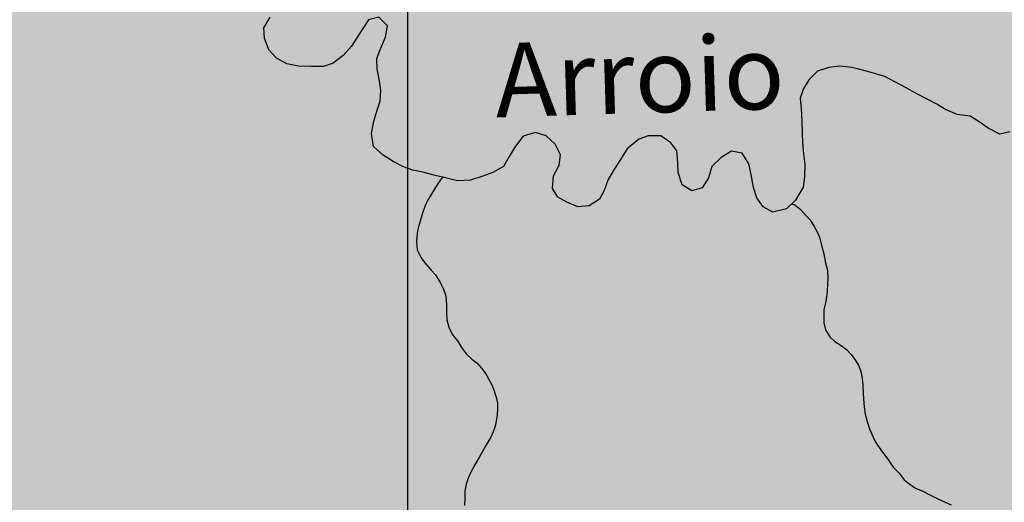
# Model space of a CAD drawing. Extents: x 0 to 1423, y 0 to 594.
# Drawn here: x 1179 to 1218, y 251 to 271 of the extents above; entities that cross this region are included whole.
import ezdxf

# ---------------------------------------------------------------- set-up
doc = ezdxf.new("R2010")
doc.units = 0
doc.header["$LTSCALE"] = 5
doc.header["$MEASUREMENT"] = 0
doc.layers.get('0').update_dxf_attribs({"linetype": 'CONTINUOUS'})
for name, color, linetype in [('BASE-COORDUTM', 8, 'CONTINUOUS'), ('BASE-HRIO', 4, 'CONTINUOUS'), ('BASE-RIOS', 4, 'CONTINUOUS'), ('BOMJESUS', 31, 'CONTINUOUS'), ('LAGES', 121, 'CONTINUOUS')]:
    doc.layers.add(name, color=color, linetype=linetype)
doc.styles.add('REGUA120-15', font='romans.shx', dxfattribs={"oblique": 15, "height": 3})

# ---------------------------------------------------------------- blocks, each defined once
blk = doc.blocks.new('*U160', base_point=(329.879, 489.86))
at = {"color": 0}
for points in [[(412.388, 400.916), (333.458, 238.91), (484.297, 462.478), (333.802, 238.868)], [(333.802, 238.868), (334.034, 238.807), (484.297, 462.478)], [(334.034, 238.807), (334.327, 238.715), (484.297, 462.478)], [(334.327, 238.715), (357.855, 227.653), (484.297, 462.478)], [(412.388, 400.916), (369.559, 336.335), (330.998, 238.858)], [(412.388, 400.916), (330.998, 238.858), (331.342, 238.947)], [(412.388, 400.916), (331.342, 238.947), (331.565, 238.977)], [(412.388, 400.916), (331.565, 238.977), (331.788, 238.976)], [(412.388, 400.916), (331.788, 238.976), (332.952, 238.952)], [(412.388, 400.916), (332.952, 238.952), (333.458, 238.91)], [(369.559, 336.335), (364.111, 326.518), (330.136, 238.496)], [(369.559, 336.335), (330.136, 238.496), (330.4, 238.657)], [(369.559, 336.335), (330.4, 238.657), (330.998, 238.858)], [(364.111, 326.518), (354.422, 311.504), (330.136, 238.496)], [(354.422, 311.504), (354.314, 311.387), (330.136, 238.496)], [(354.314, 311.387), (354.189, 311.29), (330.136, 238.496)], [(354.189, 311.29), (339.277, 301.891), (330.136, 238.496)], [(339.277, 301.891), (317.975, 289.089), (330.136, 238.496)], [(317.975, 289.089), (317.724, 288.98), (330.136, 238.496), (306.332, 267.599)], [(306.332, 267.599), (306.741, 266.906), (330.136, 238.496)], [(306.741, 266.906), (307.003, 266.376), (330.136, 238.496)], [(307.003, 266.376), (307.158, 266.061), (330.136, 238.496)], [(307.158, 266.061), (307.283, 265.786), (330.136, 238.496)], [(307.283, 265.786), (313.274, 253.328), (330.136, 238.496)]]:
    blk.add_solid(points, dxfattribs=at)
blk = doc.blocks.new('*U155', base_point=(458.435, 203.621))
at = {"color": 0}
for points in [[(282.023, 257.5), (304.897, 257.86), (318.654, 237.3), (318.533, 237.573)], [(304.897, 257.86), (317.571, 239.938), (318.533, 237.573)], [(282.023, 257.5), (318.654, 237.3), (319.478, 235.525)], [(282.023, 257.5), (319.478, 235.525), (319.598, 235.272)], [(282.023, 257.5), (319.598, 235.272), (319.739, 234.978)], [(282.023, 257.5), (319.739, 234.978), (319.87, 234.714)], [(282.023, 257.5), (319.87, 234.714), (320.021, 234.461)], [(282.023, 257.5), (320.021, 234.461), (320.333, 233.984)], [(282.023, 257.5), (320.333, 233.984), (320.535, 233.751)], [(282.023, 257.5), (320.535, 233.751), (320.686, 233.608)], [(282.023, 257.5), (320.686, 233.608), (320.865, 233.463)], [(282.023, 257.5), (320.865, 233.463), (320.948, 233.395)], [(282.828, 252), (282.023, 257.5), (320.948, 233.395)], [(305.243, 257.55), (305.373, 257.458), (317.636, 241.579), (317.783, 241.868)], [(305.373, 257.458), (305.642, 257.271), (317.783, 241.868), (314.101, 251.346)]]:
    blk.add_solid(points, dxfattribs=at)
blk = doc.blocks.new('*X137')
at = {"color": 0}
for p, q in [((305.6, 257.3), (305.6, 257.782)), ((305.8, 257.198), (305.8, 257.913)), ((306, 257.113), (306, 257.794)), ((305.4, 257.439), (305.4, 257.652)), ((306.2, 257.032), (306.2, 257.633)), ((306.4, 256.922), (306.4, 257.461)), ((306.6, 256.813), (306.6, 257.324)), ((306.8, 256.708), (306.8, 257.233)), ((307, 256.612), (307, 257.195)), ((307.2, 256.525), (307.2, 257.15)), ((307.4, 256.446), (307.4, 257.101)), ((307.6, 256.375), (307.6, 257.056)), ((307.8, 256.309), (307.8, 256.997)), ((308, 256.252), (308, 256.918)), ((308.2, 256.203), (308.2, 256.838)), ((308.4, 256.146), (308.4, 256.743)), ((308.6, 256.084), (308.6, 256.647)), ((308.8, 256.015), (308.8, 256.555)), ((309, 255.926), (309, 256.46)), ((309.2, 255.831), (309.2, 256.362)), ((309.4, 255.716), (309.4, 256.252)), ((309.6, 255.609), (309.6, 256.129)), ((309.8, 255.507), (309.8, 255.99)), ((310, 255.408), (310, 255.857)), ((310.2, 255.295), (310.2, 255.742)), ((310.4, 255.192), (310.4, 255.647)), ((310.6, 255.05), (310.6, 255.54)), ((310.8, 254.881), (310.8, 255.403)), ((311, 254.716), (311, 255.259)), ((311.2, 254.56), (311.2, 255.102)), ((311.4, 254.412), (311.4, 254.937)), ((311.6, 254.242), (311.6, 254.777)), ((311.8, 254.064), (311.8, 254.612)), ((312, 253.879), (312, 254.462)), ((312.2, 253.669), (312.2, 254.306)), ((312.4, 253.467), (312.4, 254.141)), ((312.6, 253.267), (312.6, 253.978)), ((312.8, 253.091), (312.8, 253.779)), ((313, 252.857), (313, 253.597)), ((313.2, 252.529), (313.2, 253.402)), ((313.4, 252.269), (313.4, 253.164)), ((313.6, 252.014), (313.6, 252.899)), ((313.8, 251.747), (313.8, 252.629)), ((314, 251.489), (314, 252.374)), ((314.2, 251.231), (314.2, 252.132)), ((314.4, 251.004), (314.4, 251.91)), ((314.6, 250.796), (314.6, 251.701)), ((314.8, 250.574), (314.8, 251.497)), ((315, 250.356), (315, 251.298)), ((315.2, 250.141), (315.2, 251.088)), ((315.4, 249.893), (315.4, 250.838)), ((315.6, 249.694), (315.6, 250.629)), ((315.8, 249.503), (315.8, 250.354)), ((316, 249.302), (316, 250.102)), ((316.2, 249.09), (316.2, 249.837)), ((316.4, 248.882), (316.4, 249.613)), ((316.6, 248.659), (316.6, 249.431)), ((316.8, 248.458), (316.8, 249.277)), ((317, 248.27), (317, 249.129)), ((317.2, 248.098), (317.2, 248.979)), ((317.4, 247.913), (317.4, 248.842)), ((317.6, 247.715), (317.6, 248.675)), ((317.8, 247.534), (317.8, 248.411)), ((318, 247.36), (318, 248.03)), ((318.2, 247.131), (318.2, 247.703)), ((318.4, 246.88), (318.4, 247.433)), ((318.6, 246.62), (318.6, 247.207)), ((318.8, 246.367), (318.8, 246.989)), ((319, 246.092), (319, 246.835)), ((319.2, 245.788), (319.2, 246.658)), ((319.4, 244.417), (319.4, 246.42)), ((319.6, 243.611), (319.6, 246.171)), ((319.8, 244.27), (319.8, 245.723)), ((319, 242.3), (319, 243.712)), ((319.2, 242.688), (319.2, 244.002)), ((318.8, 241.931), (318.8, 243.418)), ((318.4, 241.239), (318.4, 242.919)), ((318.6, 241.591), (318.6, 243.17)), ((318.2, 240.892), (318.2, 242.605)), ((318, 238.907), (318, 242.258)), ((317.8, 239.388), (317.8, 241.9)), ((317.6, 239.868), (317.6, 241.478)), ((318.2, 238.444), (318.2, 239.739)), ((318.4, 237.966), (318.4, 239.272)), ((318.6, 237.422), (318.6, 238.806)), ((318.8, 237.007), (318.8, 238.426)), ((319, 236.592), (319, 238.099)), ((319.2, 236.199), (319.2, 237.679)), ((319.4, 235.729), (319.4, 237.171)), ((319.6, 235.269), (319.6, 236.7)), ((319.8, 234.855), (319.8, 236.32)), ((320, 234.496), (320, 235.913)), ((320.2, 234.195), (320.2, 235.546)), ((320.4, 233.906), (320.4, 235.18)), ((320.6, 233.689), (320.6, 234.864)), ((320.8, 233.516), (320.8, 234.513)), ((321, 233.793), (321, 234.244))]:
    blk.add_line(p, q, dxfattribs=at)

msp = doc.modelspace()

# ---------------------------------------------------------------- linework, layer by layer
at = {"layer": 'BASE-COORDUTM'}
msp.add_lwpolyline([(1194.284, 101.219), (1194.284, 552.232)], dxfattribs=at)
at = {"layer": 'BASE-RIOS', "flags": 128}
for points in [[(1218.702, 266.42), (1218.296, 266.315), (1217.826, 266.564), (1217.458, 266.825), (1217.1, 267.045), (1216.571, 267.122), (1216.101, 267.321), (1215.743, 267.531), (1215.386, 267.731), (1214.967, 267.941), (1214.507, 268.201), (1214.048, 268.44), (1213.639, 268.66), (1213.18, 268.798), (1212.783, 268.906), (1212.294, 269.024), (1211.816, 269.07), (1211.358, 269.025), (1210.903, 268.869), (1210.56, 268.54), (1210.34, 268.172), (1210.201, 267.774), (1210.235, 267.358), (1210.271, 266.84), (1210.275, 266.393), (1210.299, 265.966), (1210.334, 265.529), (1210.389, 265.093), (1210.383, 264.594), (1210.316, 264.167), (1210.016, 263.646), (1209.643, 263.297), (1209.095, 263.159), (1208.697, 263.379), (1208.439, 263.733), (1208.313, 264.158), (1208.217, 264.686), (1208.121, 265.122), (1207.843, 265.547), (1207.415, 265.624), (1207.001, 265.376), (1206.618, 265.007), (1206.48, 264.548), (1206.23, 264.139), (1205.804, 264.023), (1205.415, 264.264), (1205.248, 264.76), (1205.234, 265.167), (1205.199, 265.644), (1204.952, 265.967), (1204.543, 266.248), (1204.035, 266.253), (1203.66, 266.118), (1203.186, 265.727), (1202.905, 265.298), (1202.645, 264.878), (1202.394, 264.459), (1202.246, 264.041), (1202.056, 263.684), (1201.642, 263.415), (1201.175, 263.37), (1200.736, 263.56), (1200.368, 263.77), (1200.151, 264.123), (1200.187, 264.632), (1200.417, 265.061), (1200.474, 265.488), (1200.256, 265.913), (1199.898, 266.256), (1199.459, 266.384), (1198.962, 266.237), (1198.651, 265.838), (1198.401, 265.418), (1198.161, 265.01), (1197.736, 264.772), (1197.331, 264.616), (1196.824, 264.458), (1196.296, 264.423), (1195.868, 264.531), (1195.389, 264.648), (1194.89, 264.776), (1194.482, 264.864), (1194.105, 264.992), (1193.686, 265.212), (1193.277, 265.462), (1192.888, 265.815), (1192.811, 266.353), (1192.898, 266.852), (1193.027, 267.259), (1193.155, 267.657), (1193.182, 268.084), (1193.137, 268.48), (1193.041, 268.957), (1193.027, 269.384), (1193.176, 269.782), (1193.375, 270.251), (1193.462, 270.709), (1193.113, 271.062), (1192.687, 270.956), (1192.437, 270.568), (1191.996, 269.893), (1191.664, 269.503), (1191.25, 269.205), (1190.865, 269.069), (1190.377, 269.064), (1189.849, 269.07), (1189.37, 269.177), (1188.961, 269.407), (1188.643, 269.74), (1188.466, 270.216), (1188.441, 270.632), (1188.692, 271.062)], [(1195.721, 264.609), (1195.648, 264.517), (1195.516, 264.336), (1195.332, 264.053), (1195.21, 263.851), (1195.078, 263.629), (1194.976, 263.386), (1194.884, 263.113), (1194.802, 262.84), (1194.73, 262.617), (1194.679, 262.395), (1194.648, 262.162), (1194.637, 261.96), (1194.656, 261.626), (1194.827, 261.311), (1194.978, 261.098), (1195.22, 260.824), (1195.412, 260.621), (1195.593, 260.307), (1195.734, 260.033), (1195.814, 259.8), (1195.844, 259.608), (1195.853, 259.375), (1195.852, 259.061), (1195.861, 258.798), (1195.941, 258.494), (1196.092, 258.19), (1196.294, 257.946), (1196.465, 257.672), (1196.666, 257.398), (1196.878, 257.195), (1197.1, 257.032), (1197.272, 256.839), (1197.453, 256.606), (1197.564, 256.373), (1197.685, 256.16), (1197.785, 255.917), (1197.865, 255.663), (1197.915, 255.42), (1197.924, 255.187), (1197.913, 254.955), (1197.872, 254.681), (1197.821, 254.479), (1197.739, 254.247), (1197.657, 254.034), (1197.454, 253.701), (1197.321, 253.479), (1197.189, 253.236), (1197.016, 252.943), (1196.853, 252.65), (1196.731, 252.377), (1196.649, 252.125), (1196.597, 251.862), (1196.596, 251.528), (1196.585, 251.264)], [(1209.852, 263.49), (1209.987, 263.457), (1210.199, 263.284), (1210.451, 263), (1210.592, 262.858), (1210.774, 262.574), (1210.894, 262.361), (1210.985, 262.138), (1211.065, 261.824), (1211.155, 261.469), (1211.234, 261.105), (1211.304, 260.801), (1211.323, 260.467), (1211.313, 260.274), (1211.301, 259.93), (1211.27, 259.708), (1211.229, 259.485), (1211.167, 259.212), (1211.156, 258.939), (1211.166, 258.676), (1211.225, 258.382), (1211.407, 258.098), (1211.608, 257.915), (1211.861, 257.752), (1212.083, 257.589), (1212.265, 257.386), (1212.416, 257.183), (1212.577, 256.93), (1212.667, 256.697), (1212.717, 256.423), (1212.746, 256.13), (1212.755, 255.856), (1212.775, 255.583), (1212.794, 255.269), (1212.833, 254.975), (1212.913, 254.671), (1213.014, 254.367), (1213.144, 254.063), (1213.235, 253.881), (1213.335, 253.708), (1213.537, 253.434), (1213.758, 253.14), (1213.97, 252.826), (1214.212, 252.572), (1214.424, 252.308), (1214.656, 252.125), (1214.878, 251.962), (1215.171, 251.85), (1215.495, 251.687), (1215.808, 251.524), (1216.061, 251.412), (1216.333, 251.299)]]:
    msp.add_lwpolyline(points, dxfattribs=at)

# ---------------------------------------------------------------- block references
at = {"layer": 'BASE-HRIO'}
msp.add_blockref('*X137', (860.8, -2.497), dxfattribs=at)
at = {"layer": 'BOMJESUS'}
msp.add_blockref('*U155', (1319.235, 201.124), dxfattribs=at)
at = {"layer": 'LAGES'}
msp.add_blockref('*U160', (1190.679, 487.363), dxfattribs=at)

# ---------------------------------------------------------------- texts
at = {"layer": 'BASE-RIOS', "style": 'REGUA120-15', "oblique": 15}
msp.add_text('Arroio', height=3, rotation=1.7832, dxfattribs=at).set_placement((1197.863, 266.997))

doc.saveas('drawing.dxf')
